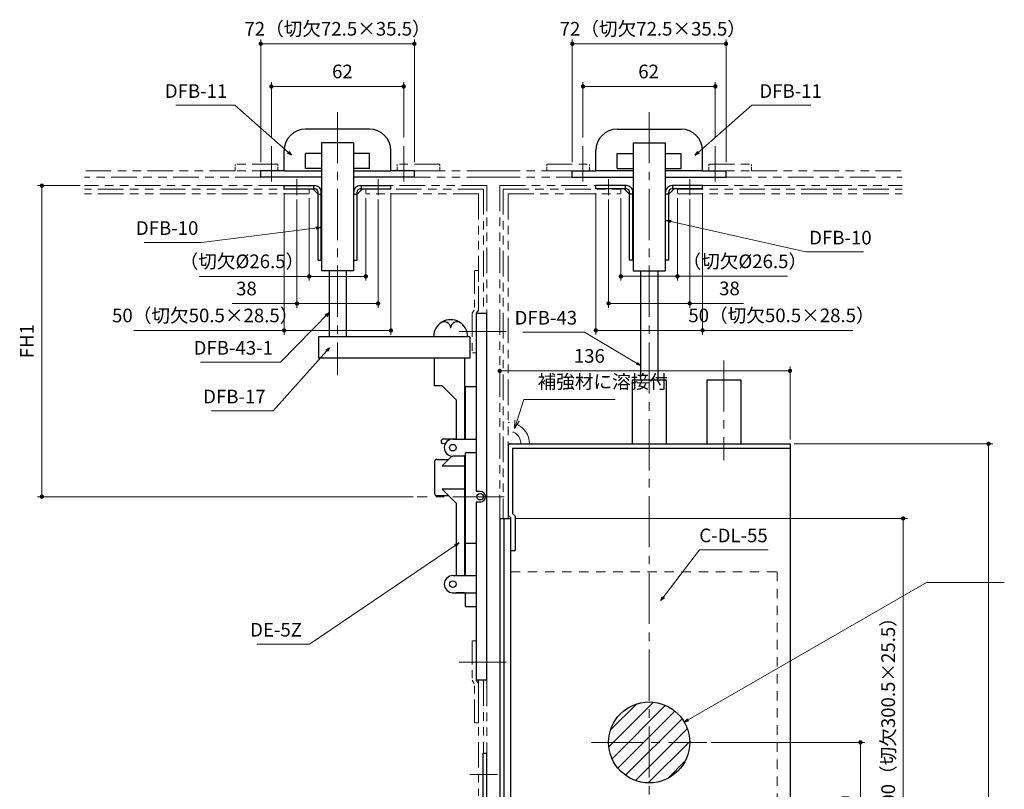
# Model space of a CAD drawing. Units: millimetres. Extents: x 39 to 1465, y 28 to 2046.
# Drawn here: x 548 to 1010, y 714 to 1074 of the extents above; entities that cross this region are included whole.
import ezdxf

# ---------------------------------------------------------------- set-up
doc = ezdxf.new("R2010")
doc.units = ezdxf.units.MM
doc.header["$LTSCALE"] = 2
doc.header["$PDSIZE"] = -3
for name, pattern in [('ハッチング', [2, 1, 1]), ('中心線1', [18, 12, -2, 2, -2]), ('中線', [2, 1, 1]), ('寸法線', [2, 1, 1]), ('想像線1', [14.5, 6, -1.5, 2, -1.5, 2, -1.5]), ('陰線1', [4, 2.2, -1.8])]:
    doc.linetypes.add(name, pattern=pattern)
for name, color, linetype, lineweight in [('AM_0', 7, '中線', 30), ('AM_11', 2, '想像線1', 18), ('AM_3', 6, '陰線1', 18), ('AM_5', 3, '寸法線', 20), ('AM_7', 4, '中心線1', 20), ('AM_8', 1, 'ハッチング', 18)]:
    doc.layers.add(name, color=color, linetype=linetype, lineweight=lineweight)
doc.styles.get("Standard").update_dxf_attribs({"font": 'romans.shx', "width": 0.7, "bigfont": 'extfont.shx'})
doc.dimstyles.new('SYS$0', dxfattribs={"dimtxt": 3.2, "dimasz": 1, "dimexe": 1, "dimexo": 1, "dimgap": 1.5, "dimtad": 1, "dimdsep": 46, "dimtxsty": 'STANDARD', "dimblk": 'DOT', "dimcen": 0, "dimclrd": 256, "dimclre": 256, "dimclrt": 2, "dimadec": 0, "dimazin": 2, "dimtp": 0.1, "dimtm": 0.1, "dimtfac": 0.71, "dimtmove": 0, "dimatfit": 3, "dimldrblk": 'OPEN30', "dimfxl": 1, "dimlwd": -1, "dimlwe": -1, "dimarcsym": 0})
doc.dimstyles.new('SYS$7', dxfattribs={"dimtxt": 5, "dimasz": 2, "dimexe": 1, "dimexo": 1, "dimgap": 1.5, "dimtad": 1, "dimdsep": 46, "dimtxsty": 'STANDARD', "dimblk": 'OPEN30', "dimcen": 0, "dimclrd": 256, "dimclre": 256, "dimclrt": 2, "dimadec": 0, "dimazin": 2, "dimtp": 0.1, "dimtm": 0.1, "dimtfac": 0.71, "dimtmove": 0, "dimatfit": 3, "dimldrblk": 'OPEN30', "dimfxl": 1, "dimlwd": -1, "dimlwe": -1, "dimarcsym": 0})

# ---------------------------------------------------------------- blocks, each defined once
blk = doc.blocks.new('_Dot')
at = {"color": 0, "linetype": 'ByBlock', "lineweight": -2}
blk.add_line((-0.5, 0), (-1, 0), dxfattribs=at)
at = {"color": 0, "linetype": 'ByBlock', "const_width": 0.5}
blk.add_lwpolyline([(-0.25, 0, 1), (0.25, 0, 1)], format="xyb", close=True, dxfattribs=at)
blk = doc.blocks.new('*D5')
at = {"layer": 'AM_5', "ltscale": 1.01}
for p, q in [((812.15, 1019.16), (812.15, 1045.16)), ((814.15, 1043.16), (872.15, 1043.16)), ((874.15, 1019.16), (874.15, 1045.16))]:
    blk.add_line(p, q, dxfattribs=at)
at = {"layer": 'Defpoints', "color": 0, "ltscale": 1.01}
for p in [(874.15, 1043.16), (812.15, 1017.16), (874.15, 1017.16)]:
    blk.add_point(p, dxfattribs=at)
at = {"layer": 'AM_5', "ltscale": 1.01, "xscale": 2, "yscale": 2, "zscale": 2, "rotation": 180}
blk.add_blockref('_Dot', (812.15, 1043.16), dxfattribs=at)
at = {"layer": 'AM_5', "ltscale": 1.01, "xscale": 2, "yscale": 2, "zscale": 2}
blk.add_blockref('_Dot', (874.15, 1043.16), dxfattribs=at)
at = {"layer": 'AM_5', "color": 2, "ltscale": 1.01, "insert": (842.89, 1049.36), "char_height": 6.4, "attachment_point": 5}
blk.add_mtext('62', dxfattribs=at)
blk = doc.blocks.new('_OPEN30')
at = {"color": 0, "linetype": 'ByBlock'}
for p, q in [((-1, 0.27), (0, 0)), ((0, 0), (-1, -0.27)), ((0, 0), (-1, 0))]:
    blk.add_line(p, q, dxfattribs=at)
blk = doc.blocks.new('*D6')
at = {"layer": 'AM_5', "ltscale": 1.01}
for p, q in [((807.15, 1007.66), (807.15, 1065.16)), ((809.15, 1063.16), (877.15, 1063.16)), ((879.15, 1007.66), (879.15, 1065.16))]:
    blk.add_line(p, q, dxfattribs=at)
at = {"layer": 'Defpoints', "color": 0, "ltscale": 1.01}
for p in [(879.15, 1063.16), (807.15, 1005.66), (879.15, 1005.66)]:
    blk.add_point(p, dxfattribs=at)
at = {"layer": 'AM_5', "ltscale": 1.01, "xscale": 2, "yscale": 2, "zscale": 2, "rotation": 180}
blk.add_blockref('_Dot', (807.15, 1063.16), dxfattribs=at)
at = {"layer": 'AM_5', "ltscale": 1.01, "xscale": 2, "yscale": 2, "zscale": 2}
blk.add_blockref('_Dot', (879.15, 1063.16), dxfattribs=at)
at = {"layer": 'AM_5', "color": 2, "ltscale": 1.01, "insert": (844.84, 1069.36), "char_height": 6.4, "attachment_point": 5}
blk.add_mtext('72（切欠72.5×35.5）', dxfattribs=at)
blk = doc.blocks.new('*D7')
at = {"layer": 'AM_5', "ltscale": 1.01}
for p, q in [((829.9, 990.76), (829.9, 952.15)), ((856.4, 990.76), (856.4, 952.15)), ((831.9, 954.15), (854.4, 954.15)), ((856.4, 954.15), (907.92, 954.15))]:
    blk.add_line(p, q, dxfattribs=at)
at = {"layer": 'Defpoints', "color": 0, "ltscale": 1.01}
for p in [(829.9, 992.76), (856.4, 992.76), (856.4, 954.15)]:
    blk.add_point(p, dxfattribs=at)
at = {"layer": 'AM_5', "ltscale": 1.01, "xscale": 2, "yscale": 2, "zscale": 2, "rotation": 180}
blk.add_blockref('_Dot', (829.9, 954.15), dxfattribs=at)
at = {"layer": 'AM_5', "ltscale": 1.01, "xscale": 2, "yscale": 2, "zscale": 2}
blk.add_blockref('_Dot', (856.4, 954.15), dxfattribs=at)
at = {"layer": 'AM_5', "color": 2, "ltscale": 1.01, "insert": (887.96, 960.35), "char_height": 6.4, "attachment_point": 5}
blk.add_mtext('（切欠%%c26.5）', dxfattribs=at)
blk = doc.blocks.new('*D8')
at = {"layer": 'AM_5', "ltscale": 1.01}
for p, q in [((824.15, 990.16), (824.15, 939.45)), ((862.15, 990.16), (862.15, 939.45)), ((826.15, 941.45), (860.15, 941.45)), ((862.15, 941.45), (887.4, 941.45))]:
    blk.add_line(p, q, dxfattribs=at)
at = {"layer": 'Defpoints', "color": 0, "ltscale": 1.01}
for p in [(824.15, 992.16), (862.15, 992.16), (862.15, 941.45)]:
    blk.add_point(p, dxfattribs=at)
at = {"layer": 'AM_5', "ltscale": 1.01, "xscale": 2, "yscale": 2, "zscale": 2, "rotation": 180}
blk.add_blockref('_Dot', (824.15, 941.45), dxfattribs=at)
at = {"layer": 'AM_5', "ltscale": 1.01, "xscale": 2, "yscale": 2, "zscale": 2}
blk.add_blockref('_Dot', (862.15, 941.45), dxfattribs=at)
at = {"layer": 'AM_5', "color": 2, "ltscale": 1.01, "insert": (880.77, 947.65), "char_height": 6.4, "attachment_point": 5}
blk.add_mtext('38', dxfattribs=at)
blk = doc.blocks.new('*D9')
at = {"layer": 'AM_5', "ltscale": 1.01}
for p, q in [((818.15, 993.16), (818.15, 926.8)), ((868.15, 993.16), (868.15, 926.8)), ((820.15, 928.8), (866.15, 928.8)), ((868.15, 928.8), (938.53, 928.8))]:
    blk.add_line(p, q, dxfattribs=at)
at = {"layer": 'Defpoints', "color": 0, "ltscale": 1.01}
for p in [(818.15, 995.16), (868.15, 995.16), (868.15, 928.8)]:
    blk.add_point(p, dxfattribs=at)
at = {"layer": 'AM_5', "ltscale": 1.01, "xscale": 2, "yscale": 2, "zscale": 2, "rotation": 180}
blk.add_blockref('_Dot', (818.15, 928.8), dxfattribs=at)
at = {"layer": 'AM_5', "ltscale": 1.01, "xscale": 2, "yscale": 2, "zscale": 2}
blk.add_blockref('_Dot', (868.15, 928.8), dxfattribs=at)
at = {"layer": 'AM_5', "color": 2, "ltscale": 1.01, "insert": (905.15, 935), "char_height": 6.4, "attachment_point": 5}
blk.add_mtext('50（切欠50.5×28.5）', dxfattribs=at)
blk = doc.blocks.new('*D10')
at = {"layer": 'AM_5', "ltscale": 1.01}
for p, q in [((775.15, 909.8), (907.15, 909.8)), ((909.15, 877.66), (909.15, 911.8))]:
    blk.add_line(p, q, dxfattribs=at)
at = {"layer": 'Defpoints', "color": 0, "ltscale": 1.01}
for p in [(909.15, 909.8), (909.15, 875.66), (773.15, 840.66)]:
    blk.add_point(p, dxfattribs=at)
at = {"layer": 'AM_5', "ltscale": 1.01, "xscale": 2, "yscale": 2, "zscale": 2, "rotation": 180}
blk.add_blockref('_Dot', (773.15, 909.8), dxfattribs=at)
at = {"layer": 'AM_5', "ltscale": 1.01, "xscale": 2, "yscale": 2, "zscale": 2}
blk.add_blockref('_Dot', (909.15, 909.8), dxfattribs=at)
at = {"layer": 'AM_5', "color": 2, "ltscale": 1.01, "insert": (815.12, 916), "char_height": 6.4, "attachment_point": 5}
blk.add_mtext('136', dxfattribs=at)
blk = doc.blocks.new('*D11')
at = {"layer": 'AM_5', "ltscale": 1.01}
for p, q in [((872.15, 735.66), (944.15, 735.66)), ((942.15, 667.66), (942.15, 733.66)), ((925.65, 665.66), (944.15, 665.66))]:
    blk.add_line(p, q, dxfattribs=at)
at = {"layer": 'Defpoints', "color": 0, "ltscale": 1.01}
for p in [(870.15, 735.66), (942.15, 735.66), (923.65, 665.66)]:
    blk.add_point(p, dxfattribs=at)
at = {"layer": 'AM_5', "ltscale": 1.01, "xscale": 2, "yscale": 2, "zscale": 2}
for p, rotation in [((942.15, 735.66), 90), ((942.15, 665.66), 270)]:
    blk.add_blockref('_Dot', p, dxfattribs=dict(at, rotation=rotation))
at = {"layer": 'AM_5', "color": 2, "ltscale": 1.01, "insert": (935.95, 700.66), "char_height": 6.4, "attachment_point": 5, "rotation": 90}
blk.add_mtext('SP70', dxfattribs=at)
blk = doc.blocks.new('*D12')
at = {"layer": 'AM_5', "ltscale": 1.01}
for p, q in [((911.15, 875.66), (1004.15, 875.66)), ((1002.15, 507.66), (1002.15, 873.66)), ((911.15, 505.66), (1004.15, 505.66))]:
    blk.add_line(p, q, dxfattribs=at)
at = {"layer": 'Defpoints', "color": 0, "ltscale": 1.01}
for p in [(909.15, 875.66), (1002.15, 875.66), (909.15, 505.66)]:
    blk.add_point(p, dxfattribs=at)
at = {"layer": 'AM_5', "ltscale": 1.01, "xscale": 2, "yscale": 2, "zscale": 2}
for p, rotation in [((1002.15, 875.66), 90), ((1002.15, 505.66), 270)]:
    blk.add_blockref('_Dot', p, dxfattribs=dict(at, rotation=rotation))
at = {"layer": 'AM_5', "color": 2, "ltscale": 1.01, "insert": (995.95, 690.66), "char_height": 6.4, "attachment_point": 5, "rotation": 90}
blk.add_mtext('370', dxfattribs=at)
blk = doc.blocks.new('*D13')
at = {"layer": 'AM_5', "ltscale": 1.01}
for p, q in [((780.35, 840.66), (964.15, 840.66)), ((962.15, 838.66), (962.15, 542.66)), ((780.35, 540.66), (964.15, 540.66))]:
    blk.add_line(p, q, dxfattribs=at)
at = {"layer": 'Defpoints', "color": 0, "ltscale": 1.01}
for p in [(778.35, 840.66), (778.35, 540.66), (962.15, 540.66)]:
    blk.add_point(p, dxfattribs=at)
at = {"layer": 'AM_5', "ltscale": 1.01, "xscale": 2, "yscale": 2, "zscale": 2}
for p, rotation in [((962.15, 840.66), 90), ((962.15, 540.66), 270)]:
    blk.add_blockref('_Dot', p, dxfattribs=dict(at, rotation=rotation))
at = {"layer": 'AM_5', "color": 2, "ltscale": 1.01, "insert": (955.95, 750.09), "char_height": 6.4, "attachment_point": 5, "rotation": 90}
blk.add_mtext('300（切欠300.5×25.5）', dxfattribs=at)
blk = doc.blocks.new('*D26')
at = {"layer": 'AM_5', "ltscale": 1.01}
for p, q in [((666.15, 1019.16), (666.15, 1045.16)), ((726.15, 1043.16), (668.15, 1043.16)), ((728.15, 1019.16), (728.15, 1045.16))]:
    blk.add_line(p, q, dxfattribs=at)
at = {"layer": 'Defpoints', "color": 0, "ltscale": 1.01}
for p in [(666.15, 1043.16), (666.15, 1017.16), (728.15, 1017.16)]:
    blk.add_point(p, dxfattribs=at)
at = {"layer": 'AM_5', "ltscale": 1.01, "xscale": 2, "yscale": 2, "zscale": 2, "rotation": 180}
blk.add_blockref('_Dot', (666.15, 1043.16), dxfattribs=at)
at = {"layer": 'AM_5', "ltscale": 1.01, "xscale": 2, "yscale": 2, "zscale": 2}
blk.add_blockref('_Dot', (728.15, 1043.16), dxfattribs=at)
at = {"layer": 'AM_5', "color": 2, "ltscale": 1.01, "insert": (699.43, 1049.36), "char_height": 6.4, "attachment_point": 5}
blk.add_mtext('62', dxfattribs=at)
blk = doc.blocks.new('*D27')
at = {"layer": 'AM_5', "ltscale": 1.01}
for p, q in [((661.15, 1007.66), (661.15, 1065.16)), ((731.15, 1063.16), (663.15, 1063.16)), ((733.15, 1007.66), (733.15, 1065.16))]:
    blk.add_line(p, q, dxfattribs=at)
at = {"layer": 'Defpoints', "color": 0, "ltscale": 1.01}
for p in [(661.15, 1063.16), (661.15, 1005.66), (733.15, 1005.66)]:
    blk.add_point(p, dxfattribs=at)
at = {"layer": 'AM_5', "ltscale": 1.01, "xscale": 2, "yscale": 2, "zscale": 2, "rotation": 180}
blk.add_blockref('_Dot', (661.15, 1063.16), dxfattribs=at)
at = {"layer": 'AM_5', "ltscale": 1.01, "xscale": 2, "yscale": 2, "zscale": 2}
blk.add_blockref('_Dot', (733.15, 1063.16), dxfattribs=at)
at = {"layer": 'AM_5', "color": 2, "ltscale": 1.01, "insert": (697.15, 1069.36), "char_height": 6.4, "attachment_point": 5}
blk.add_mtext('72（切欠72.5×35.5）', dxfattribs=at)
blk = doc.blocks.new('*D28')
at = {"layer": 'AM_5', "ltscale": 1.01}
for p, q in [((683.9, 990.76), (683.9, 952.14)), ((710.4, 990.76), (710.4, 952.14)), ((683.9, 954.14), (632.38, 954.14)), ((708.4, 954.14), (685.9, 954.14))]:
    blk.add_line(p, q, dxfattribs=at)
at = {"layer": 'Defpoints', "color": 0, "ltscale": 1.01}
for p in [(683.9, 992.76), (710.4, 992.76), (683.9, 954.14)]:
    blk.add_point(p, dxfattribs=at)
at = {"layer": 'AM_5', "ltscale": 1.01, "xscale": 2, "yscale": 2, "zscale": 2, "rotation": 180}
blk.add_blockref('_Dot', (683.9, 954.14), dxfattribs=at)
at = {"layer": 'AM_5', "ltscale": 1.01, "xscale": 2, "yscale": 2, "zscale": 2}
blk.add_blockref('_Dot', (710.4, 954.14), dxfattribs=at)
at = {"layer": 'AM_5', "color": 2, "ltscale": 1.01, "insert": (652.34, 960.34), "char_height": 6.4, "attachment_point": 5}
blk.add_mtext('（切欠%%c26.5）', dxfattribs=at)
blk = doc.blocks.new('*D29')
at = {"layer": 'AM_5', "ltscale": 1.01}
for p, q in [((678.15, 990.16), (678.15, 939.41)), ((716.15, 990.16), (716.15, 939.41)), ((678.15, 941.41), (647.83, 941.41)), ((714.15, 941.41), (680.15, 941.41))]:
    blk.add_line(p, q, dxfattribs=at)
at = {"layer": 'Defpoints', "color": 0, "ltscale": 1.01}
for p in [(678.15, 992.16), (716.15, 992.16), (678.15, 941.41)]:
    blk.add_point(p, dxfattribs=at)
at = {"layer": 'AM_5', "ltscale": 1.01, "xscale": 2, "yscale": 2, "zscale": 2, "rotation": 180}
blk.add_blockref('_Dot', (678.15, 941.41), dxfattribs=at)
at = {"layer": 'AM_5', "ltscale": 1.01, "xscale": 2, "yscale": 2, "zscale": 2}
blk.add_blockref('_Dot', (716.15, 941.41), dxfattribs=at)
at = {"layer": 'AM_5', "color": 2, "ltscale": 1.01, "insert": (654.46, 947.61), "char_height": 6.4, "attachment_point": 5}
blk.add_mtext('38', dxfattribs=at)
blk = doc.blocks.new('*D30')
at = {"layer": 'AM_5', "ltscale": 1.01}
for p, q in [((672.15, 993.16), (672.15, 926.77)), ((722.15, 993.16), (722.15, 926.77)), ((672.15, 928.77), (601.77, 928.77)), ((720.15, 928.77), (674.15, 928.77))]:
    blk.add_line(p, q, dxfattribs=at)
at = {"layer": 'Defpoints', "color": 0, "ltscale": 1.01}
for p in [(672.15, 995.16), (722.15, 995.16), (672.15, 928.77)]:
    blk.add_point(p, dxfattribs=at)
at = {"layer": 'AM_5', "ltscale": 1.01, "xscale": 2, "yscale": 2, "zscale": 2, "rotation": 180}
blk.add_blockref('_Dot', (672.15, 928.77), dxfattribs=at)
at = {"layer": 'AM_5', "ltscale": 1.01, "xscale": 2, "yscale": 2, "zscale": 2}
blk.add_blockref('_Dot', (722.15, 928.77), dxfattribs=at)
at = {"layer": 'AM_5', "color": 2, "ltscale": 1.01, "insert": (635.15, 934.97), "char_height": 6.4, "attachment_point": 5}
blk.add_mtext('50（切欠50.5×28.5）', dxfattribs=at)
blk = doc.blocks.new('*S140138')
at = {"layer": 'AM_5', "color": 3, "ltscale": 1.01}
for p, q in [((784.46, 896.37), (781.24, 886.61)), ((827.29, 896.37), (784.46, 896.37))]:
    blk.add_line(p, q, dxfattribs=at)
at = {"layer": 'AM_5', "color": 3, "linetype": 'Continuous', "ltscale": 1.01}
for p, q in [((780.23, 886.94), (779.99, 882.81)), ((781.24, 886.61), (779.99, 882.81)), ((779.99, 882.81), (782.26, 886.27))]:
    blk.add_line(p, q, dxfattribs=at)
at = {"layer": 'AM_5', "color": 2, "insert": (790.86, 899.57), "char_height": 6.4, "attachment_point": 7}
blk.add_mtext('補強材に溶接付', dxfattribs=at)
blk = doc.blocks.new('*D111')
at = {"layer": 'AM_5'}
for p, q in [((576.63, 996.66), (556.63, 996.66)), ((558.63, 994.66), (558.63, 852.83)), ((732.53, 850.83), (556.63, 850.83))]:
    blk.add_line(p, q, dxfattribs=at)
at = {"layer": 'Defpoints', "color": 0}
for p in [(578.63, 996.66), (558.63, 850.83), (734.53, 850.83)]:
    blk.add_point(p, dxfattribs=at)
at = {"layer": 'AM_5', "xscale": 2, "yscale": 2, "zscale": 2}
for p, rotation in [((558.63, 996.66), 90), ((558.63, 850.83), 270)]:
    blk.add_blockref('_Dot', p, dxfattribs=dict(at, rotation=rotation))
at = {"layer": 'AM_5', "color": 2, "insert": (552.43, 923.74), "char_height": 6.4, "attachment_point": 5, "rotation": 90}
blk.add_mtext('FH1', dxfattribs=at)

msp = doc.modelspace()

# ---------------------------------------------------------------- hatches: boundary and pattern name
at = {"layer": 'AM_8', "ltscale": 1.01}
h = msp.add_hatch(dxfattribs=at)
h.set_pattern_fill('_U', color=256, scale=5, angle=45, style=0, pattern_type=0)
h.set_pattern_definition([(45, (25.009, 19.204), (-3.535534, 3.535534), [])])
edge = h.paths.add_edge_path()
edge.add_arc((843.15, 735.66), 19, 191.45916, 486.7613)
edge.add_arc((843.15, 735.66), 19, 126.7613, 191.45916)

# ---------------------------------------------------------------- linework, layer by layer
for p, q in [((701.15, 956.66), (701.15, 925.828)), ((839.15, 956.66), (839.15, 905.66)), ((847.15, 956.66), (847.15, 905.66)), ((693.15, 951.66), (693.15, 925.828)), ((835.15, 905.66), (835.15, 875.66)), ((851.15, 905.66), (851.15, 875.66)), ((870.15, 905.66), (870.15, 875.66)), ((886.15, 905.66), (886.15, 875.66)), ((777.05, 874.66), (777.05, 842.16)), ((778.05, 875.66), (909.15, 875.66)), ((779.05, 873.66), (779.05, 842.988)), ((779.05, 873.66), (909.15, 873.66)), ((909.15, 875.66), (909.15, 505.659)), ((773.15, 840.66), (773.15, 540.66)), ((775.15, 540.66), (775.15, 840.66)), ((778.35, 540.46), (778.35, 840.859)), ((765.15, 730.66), (765.15, 618.16)), ((767.15, 618.16), (767.15, 730.66))]:
    msp.add_line(p, q)
at = {"color": 7, "linetype": 'Continuous'}
for p, q in [((759.15, 925.828), (688.15, 925.828)), ((759.15, 915.828), (688.15, 915.828))]:
    msp.add_line(p, q, dxfattribs=at)
at = {"color": 7, "linetype": 'Continuous', "ltscale": 0.5}
for p, q in [((688.15, 925.828), (688.15, 915.828)), ((759.15, 925.828), (759.15, 915.828))]:
    msp.add_line(p, q, dxfattribs=at)
at = {"ltscale": 0.8}
for p, q in [((835.15, 905.66), (851.15, 905.66)), ((870.15, 905.66), (886.15, 905.66))]:
    msp.add_line(p, q, dxfattribs=at)
at = {"ltscale": 0.260003}
msp.add_line((773.15, 840.66), (778.35, 840.66), dxfattribs=at)
at = {"ltscale": 0.15}
for p, q in [((777.05, 842.159), (778.35, 840.859)), ((779.05, 842.988), (780.35, 841.688)), ((778.35, 825.66), (780.35, 825.66)), ((765.15, 730.66), (767.15, 730.66))]:
    msp.add_line(p, q, dxfattribs=at)
at = {"ltscale": 0.801416}
msp.add_line((780.35, 841.688), (780.35, 825.66), dxfattribs=at)
at = {"color": 7, "linetype": 'Continuous', "ltscale": 0.8}
msp.add_arc((750.15, 925.828), 8, 359.99999, 180.00001, dxfattribs=at)
at = {"color": 7, "linetype": 'Continuous', "ltscale": 0.3}
for centre, start, end in [((747.157, 929.841), 359.99999, 126.72361), ((753.144, 929.841), 53.27632, 179.99995)]:
    msp.add_arc(centre, 2.994, start, end, dxfattribs=at)
at = {"ltscale": 0.3}
msp.add_arc((778.05, 874.66), 1, 89.99998, 179.99996, dxfattribs=at)
at = {"layer": 'AM_0'}
for p, q in [((712.15, 1023.16), (682.15, 1023.16)), ((828.15, 1023.16), (858.15, 1023.16)), ((689.65, 1016.66), (689.65, 956.66)), ((704.65, 1016.66), (704.65, 956.66)), ((835.65, 1016.66), (835.65, 956.66)), ((850.65, 1016.66), (850.65, 956.66)), ((689.65, 1000.66), (661.15, 1000.66)), ((733.15, 1000.66), (704.65, 1000.66)), ((807.15, 1000.66), (835.65, 1000.66)), ((850.65, 1000.66), (879.15, 1000.66)), ((688, 961.66), (688, 993.66)), ((689.5, 961.66), (689.5, 992.66)), ((704.8, 961.66), (704.8, 992.66)), ((706.3, 961.66), (706.3, 993.66)), ((834, 961.66), (834, 993.66)), ((835.5, 961.66), (835.5, 992.66)), ((850.8, 961.66), (850.8, 992.66)), ((852.3, 961.66), (852.3, 993.66)), ((693.15, 956.66), (693.15, 925.828)), ((839.15, 956.66), (839.15, 905.66)), ((847.15, 956.66), (847.15, 905.66)), ((701.15, 951.66), (701.15, 925.828)), ((762.15, 936.827), (762.15, 853.327)), ((767.15, 764.827), (767.15, 936.827)), ((757.15, 877.827), (757.15, 902.328)), ((757.15, 813.827), (757.15, 871.327)), ((762.15, 848.327), (762.15, 764.827))]:
    msp.add_line(p, q, dxfattribs=at)
at = {"layer": 'AM_0', "ltscale": 0.75}
for p, q in [((704.65, 1016.66), (689.65, 1016.66)), ((835.65, 1016.66), (850.65, 1016.66)), ((704.65, 956.66), (689.65, 956.66)), ((835.65, 956.66), (850.65, 956.66))]:
    msp.add_line(p, q, dxfattribs=at)
at = {"layer": 'AM_0', "ltscale": 0.475}
for p, q in [((672.15, 1003.66), (672.15, 1013.16)), ((722.15, 1003.66), (722.15, 1013.16)), ((818.15, 1003.66), (818.15, 1013.16)), ((868.15, 1003.66), (868.15, 1013.16))]:
    msp.add_line(p, q, dxfattribs=at)
at = {"layer": 'AM_0', "ltscale": 0.375}
for p, q in [((689.65, 1011.66), (682.15, 1011.66)), ((712.15, 1011.66), (704.65, 1011.66)), ((828.15, 1011.66), (835.65, 1011.66)), ((850.65, 1011.66), (858.15, 1011.66)), ((689.65, 1004.66), (682.15, 1004.66)), ((712.15, 1004.66), (704.65, 1004.66)), ((828.15, 1004.66), (835.65, 1004.66)), ((850.65, 1004.66), (858.15, 1004.66))]:
    msp.add_line(p, q, dxfattribs=at)
at = {"layer": 'AM_0', "ltscale": 0.35}
for p, q in [((682.15, 1004.66), (682.15, 1011.66)), ((712.15, 1004.66), (712.15, 1011.66)), ((828.15, 1004.66), (828.15, 1011.66)), ((858.15, 1004.66), (858.15, 1011.66))]:
    msp.add_line(p, q, dxfattribs=at)
at = {"layer": 'AM_0', "ltscale": 0.15}
for p, q in [((661.15, 1000.66), (661.15, 1003.66)), ((733.15, 1000.66), (733.15, 1003.66)), ((807.15, 1000.66), (807.15, 1003.66)), ((879.15, 1000.66), (879.15, 1003.66)), ((672.15, 995.16), (672.15, 996.66)), ((686, 995.16), (686, 996.66)), ((708.3, 995.16), (708.3, 996.66)), ((722.15, 995.16), (722.15, 996.66)), ((818.15, 995.16), (818.15, 996.66)), ((832, 995.16), (832, 996.66)), ((854.3, 995.16), (854.3, 996.66)), ((868.15, 995.16), (868.15, 996.66)), ((688, 992.66), (689.65, 992.66)), ((689.5, 992.66), (689.5, 993.66)), ((704.65, 992.66), (706.3, 992.66)), ((704.8, 992.66), (704.8, 993.66)), ((835.65, 992.66), (834, 992.66)), ((835.5, 992.66), (835.5, 993.66)), ((852.3, 992.66), (850.65, 992.66)), ((850.8, 992.66), (850.8, 993.66)), ((688, 961.66), (689.65, 961.66)), ((704.65, 961.66), (706.3, 961.66)), ((835.65, 961.66), (834, 961.66)), ((852.3, 961.66), (850.65, 961.66)), ((747.583, 875.636), (746.545, 875.746)), ((763.95, 853.327), (762.15, 853.327)), ((763.95, 853.327), (762.15, 853.327)), ((763.95, 848.327), (762.15, 848.327))]:
    msp.add_line(p, q, dxfattribs=at)
at = {"layer": 'AM_0', "ltscale": 0.55}
for p, q in [((672.15, 1003.66), (661.15, 1003.66)), ((733.15, 1003.66), (722.15, 1003.66)), ((807.15, 1003.66), (818.15, 1003.66)), ((868.15, 1003.66), (879.15, 1003.66)), ((751.15, 877.827), (762.15, 877.827)), ((751.15, 813.827), (762.15, 813.827)), ((751.15, 805.827), (762.15, 805.827))]:
    msp.add_line(p, q, dxfattribs=at)
at = {"layer": 'AM_0', "ltscale": 0.875}
for p, q in [((672.15, 1003.66), (689.65, 1003.66)), ((704.65, 1003.66), (722.15, 1003.66)), ((835.65, 1003.66), (818.15, 1003.66)), ((868.15, 1003.66), (850.65, 1003.66))]:
    msp.add_line(p, q, dxfattribs=at)
at = {"layer": 'AM_0', "ltscale": 0.7175}
for p, q in [((672.15, 996.66), (686.5, 996.66)), ((707.8, 996.66), (722.15, 996.66)), ((832.5, 996.66), (818.15, 996.66)), ((868.15, 996.66), (853.8, 996.66)), ((672.15, 995.16), (686.5, 995.16)), ((707.8, 995.16), (722.15, 995.16)), ((832.5, 995.16), (818.15, 995.16)), ((868.15, 995.16), (853.8, 995.16))]:
    msp.add_line(p, q, dxfattribs=at)
at = {"layer": 'AM_0', "ltscale": 0.176777}
for p, q in [((685.5, 995.16), (688, 992.66)), ((854.8, 995.16), (852.3, 992.66))]:
    msp.add_line(p, q, dxfattribs=at)
at = {"layer": 'AM_0', "ltscale": 0.176776}
for p, q in [((706.3, 992.66), (708.8, 995.16)), ((834, 992.66), (831.5, 995.16))]:
    msp.add_line(p, q, dxfattribs=at)
at = {"layer": 'AM_0', "ltscale": 0.25}
for p, q in [((762.15, 936.827), (767.15, 936.827)), ((762.15, 902.328), (757.15, 902.328)), ((762.15, 871.327), (757.15, 871.327)), ((762.15, 828.827), (757.15, 828.827)), ((757.15, 799.327), (762.15, 799.327)), ((767.15, 764.827), (762.15, 764.827))]:
    msp.add_line(p, q, dxfattribs=at)
at = {"layer": 'AM_0', "linetype": 'Continuous', "ltscale": 0.7}
msp.add_line((756.65, 915.84), (742.65, 915.84), dxfattribs=at)
at = {"layer": 'AM_0', "linetype": 'Continuous', "ltscale": 0.65}
msp.add_line((742.65, 902.84), (742.65, 915.84), dxfattribs=at)
at = {"layer": 'AM_0', "linetype": 'Continuous'}
for p, q in [((756.65, 915.84), (756.65, 895.827)), ((756.65, 869.827), (756.65, 831.827)), ((756.65, 850.34), (756.65, 813.827)), ((752.65, 847.84), (752.65, 813.827))]:
    msp.add_line(p, q, dxfattribs=at)
at = {"layer": 'AM_0', "linetype": 'Continuous', "ltscale": 0.173861}
msp.add_line((746.127, 902.84), (742.65, 902.84), dxfattribs=at)
msp.add_line((746.127, 902.84), (742.65, 902.84), dxfattribs=at)
at = {"layer": 'AM_0', "linetype": 'Continuous', "ltscale": 0.46123}
for p, q in [((752.65, 896.317), (746.127, 902.84)), ((752.65, 847.84), (746.127, 854.363))]:
    msp.add_line(p, q, dxfattribs=at)
at = {"layer": 'AM_0', "linetype": 'Continuous', "ltscale": 0.924478}
msp.add_line((752.65, 896.317), (752.65, 877.827), dxfattribs=at)
at = {"layer": 'AM_0', "linetype": 'Continuous', "ltscale": 0.9}
msp.add_line((756.65, 895.827), (756.65, 877.827), dxfattribs=at)
at = {"layer": 'AM_0', "linetype": 'Continuous', "ltscale": 0.15}
for p, q in [((745.65, 876.84), (745.65, 876.74)), ((752.65, 878.317), (752.65, 877.827)), ((757.15, 869.34), (756.65, 869.34)), ((757.15, 850.34), (756.65, 850.34))]:
    msp.add_line(p, q, dxfattribs=at)
at = {"layer": 'AM_0', "linetype": 'Continuous', "ltscale": 0.3}
msp.add_line((752.65, 877.84), (746.65, 877.84), dxfattribs=at)
at = {"layer": 'AM_0', "linetype": 'Continuous', "ltscale": 0.75}
msp.add_line((742.65, 867.34), (742.65, 852.34), dxfattribs=at)
at = {"layer": 'AM_0', "linetype": 'Continuous', "ltscale": 0.275}
for p, q in [((743.65, 868.34), (749.15, 868.34)), ((743.65, 851.34), (749.15, 851.34))]:
    msp.add_line(p, q, dxfattribs=at)
at = {"layer": 'AM_0', "linetype": 'Continuous', "ltscale": 0.321006}
msp.add_line((746.127, 865.317), (750.667, 869.857), dxfattribs=at)
at = {"layer": 'AM_0', "ltscale": 0.3}
msp.add_line((757.15, 869.827), (751.15, 869.827), dxfattribs=at)
at = {"layer": 'AM_0', "linetype": 'Continuous', "ltscale": 0.526139}
for p, q in [((746.127, 865.317), (756.65, 865.317)), ((756.65, 854.363), (746.127, 854.363))]:
    msp.add_line(p, q, dxfattribs=at)
at = {"layer": 'AM_0', "linetype": 'Continuous', "ltscale": 0.800617}
msp.add_line((752.65, 847.84), (752.65, 831.827), dxfattribs=at)
at = {"layer": 'AM_0', "linetype": 'Continuous', "ltscale": 0.2}
msp.add_line((756.65, 805.84), (752.65, 805.84), dxfattribs=at)
at = {"layer": 'AM_0', "ltscale": 0.325}
msp.add_line((757.15, 799.327), (757.15, 805.827), dxfattribs=at)
at = {"layer": 'AM_0', "ltscale": 0.4}
for centre, radius in [((751.15, 873.827), 1.55), ((763.95, 850.827), 1.5), ((751.15, 809.827), 1.55)]:
    msp.add_circle(centre, radius, dxfattribs=at)
at = {"layer": 'AM_0'}
msp.add_circle((843.15, 735.66), 19, dxfattribs=at)
for centre, start, end in [((682.15, 1013.16), 90.00002, 180), ((712.15, 1013.16), 0.00004, 90.00002), ((828.15, 1013.16), 89.99998, 179.99996), ((858.15, 1013.16), 0, 89.99998)]:
    msp.add_arc(centre, 10, start, end, dxfattribs=at)
at = {"layer": 'AM_0', "ltscale": 0.3}
for centre, radius, start, end in [((686.5, 993.66), 3, 0, 90), ((707.8, 993.66), 3, 90, 180.00001), ((832.5, 993.66), 3, 359.99999, 90), ((853.8, 993.66), 3, 90, 180), ((686.5, 993.66), 1.5, 0, 90), ((707.8, 993.66), 1.5, 90, 180.00001), ((832.5, 993.66), 1.5, 359.99999, 90), ((853.8, 993.66), 1.5, 90, 180), ((746.65, 876.74), 1, 180, 263.99099), ((763.95, 850.827), 2.5, 270, 90)]:
    msp.add_arc(centre, radius, start, end, dxfattribs=at)
at = {"layer": 'AM_0', "linetype": 'Continuous', "ltscale": 0.3}
for centre, start, end in [((746.65, 876.84), 90, 180), ((743.65, 867.34), 90, 180), ((743.65, 852.34), 180, 270)]:
    msp.add_arc(centre, 1, start, end, dxfattribs=at)
at = {"layer": 'AM_0', "ltscale": 0.4}
for centre in [(751.15, 873.827), (751.15, 809.827)]:
    msp.add_arc(centre, 4, 90, 270, dxfattribs=at)
at = {"layer": 'AM_11', "ltscale": 0.15}
for p, q in [((649.15, 1003.66), (649.15, 1006.66)), ((669.15, 1003.66), (669.15, 1006.66)), ((669.15, 1003.66), (669.15, 1006.66)), ((725.15, 1003.66), (725.15, 1006.66)), ((725.15, 1003.66), (725.15, 1006.66)), ((745.15, 1003.66), (745.15, 1006.66)), ((795.15, 1003.66), (795.15, 1006.66)), ((815.15, 1003.66), (815.15, 1006.66)), ((815.15, 1003.66), (815.15, 1006.66)), ((871.15, 1003.66), (871.15, 1006.66)), ((871.15, 1003.66), (871.15, 1006.66)), ((891.15, 1003.66), (891.15, 1006.66)), ((683.9, 995.16), (683.9, 992.76)), ((710.4, 995.16), (710.4, 992.76)), ((829.9, 995.16), (829.9, 992.76)), ((856.4, 995.16), (856.4, 992.76)), ((763.25, 956.827), (761.25, 956.827)), ((760.15, 936.827), (761.25, 938.56)), ((762.15, 936.828), (763.25, 938.56)), ((762.15, 918.327), (760.15, 918.327)), ((762.15, 783.327), (760.15, 783.327)), ((760.15, 764.828), (761.25, 763.095)), ((762.15, 764.827), (763.25, 763.095)), ((763.25, 744.827), (761.25, 744.827))]:
    msp.add_line(p, q, dxfattribs=at)
at = {"layer": 'AM_11'}
for p, q in [((669.15, 1006.66), (649.15, 1006.66)), ((745.15, 1006.66), (725.15, 1006.66)), ((795.15, 1006.66), (815.15, 1006.66)), ((871.15, 1006.66), (891.15, 1006.66)), ((649.15, 1003.66), (578.629, 1003.66)), ((669.15, 1003.66), (649.15, 1003.66)), ((745.15, 1003.66), (725.15, 1003.66)), ((769.65, 1003.66), (745.15, 1003.66)), ((770.65, 1003.66), (795.15, 1003.66)), ((795.15, 1003.66), (815.15, 1003.66)), ((871.15, 1003.66), (891.15, 1003.66)), ((891.15, 1003.66), (961.672, 1003.66)), ((661.15, 1000.66), (578.629, 1000.66)), ((672.15, 996.66), (578.629, 996.66)), ((767.15, 996.66), (722.15, 996.66)), ((769.65, 1000.66), (733.15, 1000.66)), ((767.15, 996.66), (767.15, 730.66)), ((770.65, 1000.66), (807.15, 1000.66)), ((773.15, 996.66), (773.15, 840.66)), ((773.15, 996.66), (818.15, 996.66)), ((868.15, 996.66), (961.672, 996.66)), ((879.15, 1000.66), (961.672, 1000.66)), ((683.9, 995.06), (578.629, 995.06)), ((683.9, 992.76), (578.629, 992.76)), ((765.55, 995.06), (710.4, 995.06)), ((763.25, 992.76), (710.4, 992.76)), ((763.25, 992.76), (763.25, 936.827)), ((765.55, 995.06), (765.55, 936.827)), ((774.75, 995.06), (829.9, 995.06)), ((774.75, 995.06), (774.75, 840.66)), ((777.05, 992.76), (829.9, 992.76)), ((777.05, 992.76), (777.05, 840.66)), ((856.4, 995.06), (961.672, 995.06)), ((856.4, 992.76), (961.672, 992.76)), ((763.25, 764.827), (763.25, 710.66)), ((765.55, 764.827), (765.55, 730.66))]:
    msp.add_line(p, q, dxfattribs=at)
at = {"layer": 'AM_11', "ltscale": 0.25}
for p, q in [((666.15, 1003.66), (661.15, 1003.66)), ((666.15, 1003.66), (661.15, 1003.66)), ((733.15, 1003.66), (728.15, 1003.66)), ((733.15, 1003.66), (728.15, 1003.66)), ((807.15, 1003.66), (812.15, 1003.66)), ((807.15, 1003.66), (812.15, 1003.66)), ((874.15, 1003.66), (879.15, 1003.66)), ((874.15, 1003.66), (879.15, 1003.66))]:
    msp.add_line(p, q, dxfattribs=at)
at = {"layer": 'AM_11', "ltscale": 0.175}
for p, q in [((770.65, 1003.66), (767.15, 1003.66)), ((769.65, 1003.66), (773.15, 1003.66)), ((770.65, 1000.66), (767.15, 1000.66)), ((769.65, 1000.66), (773.15, 1000.66))]:
    msp.add_line(p, q, dxfattribs=at)
at = {"layer": 'AM_11', "ltscale": 0.913399}
msp.add_line((761.25, 956.827), (761.25, 938.559), dxfattribs=at)
at = {"layer": 'AM_11', "ltscale": 0.913396}
msp.add_line((763.25, 938.56), (763.25, 956.827), dxfattribs=at)
at = {"layer": 'AM_11', "ltscale": 0.925}
for p, q in [((760.15, 936.827), (760.15, 918.327)), ((760.15, 783.327), (760.15, 764.827))]:
    msp.add_line(p, q, dxfattribs=at)
at = {"layer": 'AM_11', "ltscale": 0.913397}
msp.add_line((761.25, 744.827), (761.25, 763.095), dxfattribs=at)
at = {"layer": 'AM_11', "ltscale": 0.913379}
msp.add_line((763.25, 744.827), (763.25, 763.095), dxfattribs=at)
at = {"layer": 'AM_11'}
msp.add_arc((777.05, 875.66), 10, 0, 89.427, dxfattribs=at)
at = {"layer": 'AM_11', "ltscale": 0.6}
msp.add_arc((777.05, 875.66), 6, 0, 89.04497, dxfattribs=at)
at = {"layer": 'AM_3'}
for p, q in [((778.35, 815.66), (903.15, 815.66)), ((903.15, 815.66), (903.15, 565.66))]:
    msp.add_line(p, q, dxfattribs=at)
at = {"layer": 'AM_7'}
for p, q in [((697.15, 1031.16), (697.15, 907.828)), ((843.15, 1031.16), (843.15, 190.042)), ((754.15, 928.327), (776.15, 928.327)), ((878.15, 914.76), (878.15, 867.972)), ((775.15, 850.827), (734.527, 850.827)), ((754.15, 773.327), (776.15, 773.327)), ((816.15, 735.66), (870.15, 735.66))]:
    msp.add_line(p, q, dxfattribs=at)
at = {"layer": 'AM_7', "ltscale": 0.825}
for p, q in [((666.15, 998.66), (666.15, 1015.16)), ((728.15, 998.66), (728.15, 1015.16)), ((812.15, 998.66), (812.15, 1015.16)), ((874.15, 998.66), (874.15, 1015.16))]:
    msp.add_line(p, q, dxfattribs=at)
at = {"layer": 'AM_7', "ltscale": 0.375}
for p, q in [((678.15, 992.16), (678.15, 999.66)), ((716.15, 992.16), (716.15, 999.66)), ((824.15, 992.16), (824.15, 999.66)), ((862.15, 992.16), (862.15, 999.66))]:
    msp.add_line(p, q, dxfattribs=at)
at = {"layer": 'AM_7', "ltscale": 0.65}
msp.add_line((759.15, 720.66), (772.15, 720.66), dxfattribs=at)

# ---------------------------------------------------------------- block references
at = {"layer": 'AM_5', "ltscale": 10}
msp.add_blockref('*S140138', (0, 0), dxfattribs=at)

# ---------------------------------------------------------------- texts
at = {"layer": 'AM_5', "color": 2, "ltscale": 1.01, "char_height": 6.4}
for s, insert, attachment_point in [('DFB-11', (645.514, 1035.813), 9), ('DFB-11', (894.786, 1035.813), 7), ('DFB-10', (631.95, 971.578), 9), ('DFB-10', (918.114, 967.087), 7), ('DFB-17', (663.463, 892.589), 9), ('C-DL-55', (866.623, 827.471), 7), ('DE-5Z', (680.485, 783.271), 9)]:
    msp.add_mtext(s, dxfattribs=dict(at, insert=insert, attachment_point=attachment_point))
at = {"layer": 'AM_5', "color": 2, "ltscale": 1.01, "char_height": 6.4, "attachment_point": 9, "rotation": 0.00004}
for s, insert in [('DFB-43', (809.379, 929.543)), ('DFB-43-1', (666.879, 915.421))]:
    msp.add_mtext(s, dxfattribs=dict(at, insert=insert))

# ---------------------------------------------------------------- dimensions: what is measured, and where the dimension line sits
at = {"layer": 'AM_5', "ltscale": 1.01}
for base, p1, p2, angle, text, picture, middle in [((661.15, 1063.16), (733.15, 1005.66), (661.15, 1005.66), 180, '<>（切欠72.5×35.5）', '*D27', (697.15, 1063.16)), ((672.15, 928.773), (722.15, 995.16), (672.15, 995.16), 180, '<>（切欠50.5×28.5）', '*D30', (635.15, 928.773)), ((683.9, 954.135), (710.4, 992.76), (683.9, 992.76), 180, '（切欠%%c<>）', '*D28', (652.337, 954.135)), ((962.148, 540.66), (778.35, 840.66), (778.35, 540.66), 90, '<>（切欠300.5×25.5）', '*D13', (962.148, 750.086))]:
    dim = msp.add_linear_dim(base=base, p1=p1, p2=p2, angle=angle, text=text, dimstyle='SYS$0', override={"dimscale": 2}, dxfattribs=at)
    dim.commit()
    dim.dimension.update_dxf_attribs({"geometry": picture, "text_midpoint": middle, "dimtype": 160})
for base, p1, p2, text, picture, middle in [((879.15, 1063.16), (807.15, 1005.66), (879.15, 1005.66), '<>（切欠72.5×35.5）', '*D6', (844.842, 1063.16)), ((868.15, 928.795), (818.15, 995.16), (868.15, 995.16), '<>（切欠50.5×28.5）', '*D9', (905.15, 928.795)), ((856.4, 954.149), (829.9, 992.76), (856.4, 992.76), '（切欠%%c<>）', '*D7', (887.963, 954.149))]:
    dim = msp.add_linear_dim(base=base, p1=p1, p2=p2, text=text, dimstyle='SYS$0', override={"dimscale": 2}, dxfattribs=at)
    dim.commit()
    dim.dimension.update_dxf_attribs({"geometry": picture, "text_midpoint": middle, "dimtype": 160})
for base, p1, p2, picture, middle in [((666.15, 1043.16), (728.15, 1017.16), (666.15, 1017.16), '*D26', (699.429, 1043.16)), ((678.15, 941.413), (716.15, 992.16), (678.15, 992.16), '*D29', (654.46, 941.413))]:
    dim = msp.add_linear_dim(base=base, p1=p1, p2=p2, angle=180, dimstyle='SYS$0', override={"dimscale": 2}, dxfattribs=at)
    dim.commit()
    dim.dimension.update_dxf_attribs({"geometry": picture, "text_midpoint": middle, "dimtype": 160})
for base, p1, p2, override, picture, middle in [((874.15, 1043.16), (812.15, 1017.16), (874.15, 1017.16), {"dimscale": 2}, '*D5', (842.892, 1043.16)), ((862.15, 941.448), (824.15, 992.16), (862.15, 992.16), {"dimscale": 2}, '*D8', (880.775, 941.448)), ((909.15, 909.802), (773.15, 840.66), (909.15, 875.66), {"dimscale": 2, "dimse1": 1}, '*D10', (815.119, 909.802))]:
    dim = msp.add_linear_dim(base=base, p1=p1, p2=p2, dimstyle='SYS$0', override=override, dxfattribs=at)
    dim.commit()
    dim.dimension.update_dxf_attribs({"geometry": picture, "text_midpoint": middle, "dimtype": 160})
at = {"layer": 'AM_5'}
dim = msp.add_linear_dim(base=(558.629, 850.827), p1=(578.629, 996.66), p2=(734.527, 850.827), angle=90, text='FH1', dimstyle='SYS$0', override={"dimscale": 2}, dxfattribs=at)
dim.commit()
dim.dimension.update_dxf_attribs({"geometry": '*D111', "text_midpoint": (558.629, 923.743), "dimtype": 160})
at = {"layer": 'AM_5', "ltscale": 1.01}
dim = msp.add_linear_dim(base=(1002.15, 875.66), p1=(909.15, 505.659), p2=(909.15, 875.66), angle=90, dimstyle='SYS$0', override={"dimscale": 2}, dxfattribs=at)
dim.commit()
dim.dimension.update_dxf_attribs({"geometry": '*D12', "text_midpoint": (995.95, 690.659)})
dim = msp.add_linear_dim(base=(942.15, 735.66), p1=(923.652, 665.66), p2=(870.15, 735.66), angle=90, text='SP<>', dimstyle='SYS$0', override={"dimscale": 2}, dxfattribs=at)
dim.commit()
dim.dimension.update_dxf_attribs({"geometry": '*D11', "text_midpoint": (935.95, 700.66)})

# ---------------------------------------------------------------- leaders
at = {"layer": 'AM_5', "ltscale": 1.01, "annotation_type": 0, "has_hookline": 1}
for points, hookline_direction, text_width in [([(675.545, 1010.893), (649.014, 1034.313), (647.014, 1034.313)], 1, 24.107), ([(864.756, 1010.893), (891.286, 1034.313), (893.286, 1034.313)], 0, 24.107), ([(851.316, 980.373), (916.614, 965.587)], 0, 25.387), ([(689.067, 976.997), (633.45, 970.078)], 1, 25.387), ([(693.334, 920.699), (666.963, 891.089), (664.963, 891.089)], 1, 25.387), ([(754.113, 829.169), (683.985, 781.771), (681.985, 781.771)], 1, 21.12)]:
    msp.add_leader(points, dimstyle='SYS$7', override={"dimgap": 1.5, "dimtad": 1}, dxfattribs=dict(at, hookline_direction=hookline_direction, text_width=text_width))
at = {"layer": 'AM_5', "ltscale": 1.01, "annotation_type": 0, "has_hookline": 1, "hookline_direction": 1, "horizontal_direction": (1, 1e-06, 0)}
for points, text_width in [([(693.15, 937.122), (670.379, 913.921), (668.379, 913.921)], 33.92), ([(839.15, 912.299), (812.879, 928.043), (810.879, 928.043)], 25.387)]:
    msp.add_leader(points, dimstyle='SYS$7', override={"dimgap": 1.5, "dimtad": 1}, dxfattribs=dict(at, text_width=text_width))
at = {"layer": 'AM_5', "ltscale": 1.01}
for points in [[(848.651, 802.184), (866.666, 825.871), (898.836, 825.871)], [(859.605, 745.16), (973.054, 810.66), (1009.543, 810.66)]]:
    msp.add_leader(points, dimstyle='SYS$7', dxfattribs=at)

doc.saveas('drawing.dxf')
